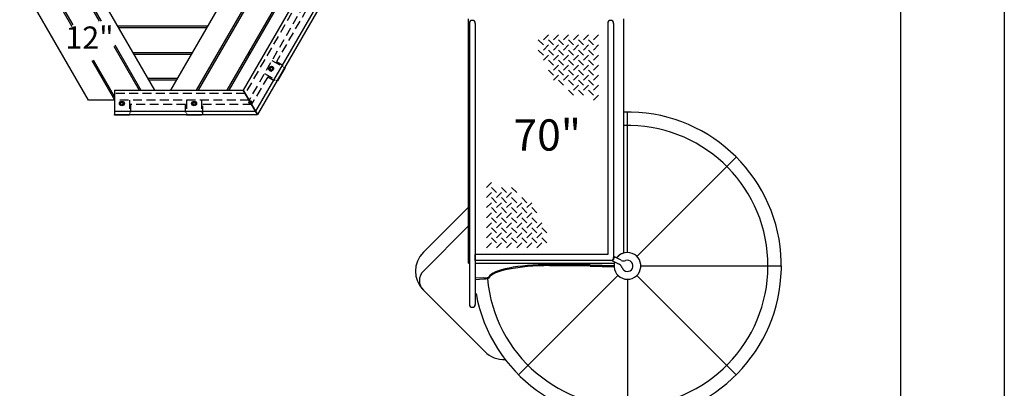
# Model space of a CAD drawing. Extents: x 0 to 1056, y 0 to 842.
# Drawn here: x 193 to 524, y 290 to 414 of the extents above; entities that cross this region are included whole.
import ezdxf
from ezdxf.enums import TextEntityAlignment as Align

# ---------------------------------------------------------------- set-up
doc = ezdxf.new("R2010")
doc.units = 0
doc.header["$LTSCALE"] = 24
doc.header["$MEASUREMENT"] = 0
doc.linetypes.add('HIDDEN2', pattern=[0.1875, 0.125, -0.0625])
for name, color, linetype in [('AREA', 7, 'CONTINUOUS'), ('DIM', 4, 'CONTINUOUS'), ('HIDDEN', 3, 'HIDDEN2')]:
    doc.layers.add(name, color=color, linetype=linetype)
doc.styles.add('ROMANC', font='ROMANC.shx')

msp = doc.modelspace()

# ---------------------------------------------------------------- linework, layer by layer
at = {"layer": 'AREA'}
for p, q in [((216.59, 386.63), (177.85, 453.73)), ((186.72, 453.56), (211.06, 411.41)), ((211.42, 411.9), (187.37, 453.56)), ((196.8, 453.73), (220.22, 413.16)), ((197.45, 453.73), (220.84, 413.21)), ((238.9, 390), (202.1, 453.73)), ((280.98, 453.73), (244.18, 390)), ((304.13, 451.47), (268.65, 390)), ((310.32, 447.89), (272.77, 382.86)), ((311.08, 446.97), (273.42, 381.73)), ((285.16, 428.16), (263.13, 390)), ((285.78, 428.12), (263.77, 390)), ((252.95, 390), (274.11, 426.65)), ((253.6, 390), (274.47, 426.15)), ((344.35, 331.77), (344.35, 413.92)), ((396.48, 413.92), (396.48, 335.16)), ((256.58, 411.47), (226.5, 411.47)), ((256.25, 410.91), (226.82, 410.91)), ((344.68, 412.42), (344.68, 317.92)), ((346.65, 412.42), (346.65, 317.92)), ((391.18, 412.42), (391.18, 334.66)), ((393.15, 412.42), (393.15, 333.67)), ((369.52, 406.84), (371.21, 408.53)), ((374.58, 408.53), (372.89, 406.84)), ((376.27, 406.84), (377.96, 408.53)), ((379.64, 406.84), (381.33, 408.53)), ((383.02, 406.84), (384.71, 408.53)), ((386.39, 406.84), (388.08, 408.53)), ((225.11, 404.7), (233.59, 390)), ((225.46, 405.21), (234.24, 390)), ((367.83, 406.84), (369.52, 405.15)), ((371.21, 405.15), (369.52, 403.46)), ((372.89, 405.15), (371.21, 406.84)), ((372.89, 403.46), (374.58, 405.15)), ((376.27, 405.15), (374.58, 406.84)), ((377.96, 405.15), (376.27, 403.46)), ((379.64, 405.15), (377.96, 406.84)), ((379.64, 403.46), (381.33, 405.15)), ((383.02, 405.15), (381.33, 406.84)), ((383.02, 403.46), (384.71, 405.15)), ((384.71, 406.84), (386.39, 405.15)), ((386.39, 403.46), (388.08, 405.15)), ((231.59, 402.66), (251.49, 402.66)), ((231.91, 402.1), (251.16, 402.1)), ((270.11, 402.1), (270.76, 402.1)), ((270.43, 402.66), (271.08, 402.66)), ((369.52, 401.78), (367.83, 403.46)), ((371.21, 401.78), (369.52, 400.09)), ((372.89, 401.78), (371.21, 403.46)), ((374.58, 401.78), (372.89, 400.09)), ((374.58, 403.46), (376.27, 401.78)), ((376.27, 400.09), (377.96, 401.78)), ((379.64, 401.78), (377.96, 403.46)), ((379.64, 400.09), (381.33, 401.78)), ((381.33, 403.46), (383.02, 401.78)), ((383.02, 400.09), (384.71, 401.78)), ((384.71, 403.46), (386.39, 401.78)), ((386.39, 400.09), (388.08, 401.78)), ((217.69, 399.92), (225.31, 386.71)), ((225.31, 387.84), (218.3, 399.99)), ((277.67, 396.89), (277.7, 397.36)), ((277.7, 397.36), (278.09, 397.62)), ((278.09, 397.62), (278.45, 397.41)), ((278.45, 397.41), (278.43, 396.94)), ((278.62, 397.31), (278.45, 397.41)), ((278.62, 397.62), (278.57, 397.65)), ((278.59, 396.84), (278.62, 397.31)), ((282.67, 397.41), (280.14, 393.03)), ((282.52, 397.5), (282.67, 397.41)), ((371.21, 400.09), (372.89, 398.4)), ((374.58, 398.4), (372.89, 396.71)), ((374.58, 400.09), (376.27, 398.4)), ((377.96, 398.4), (376.27, 396.71)), ((377.96, 400.09), (379.64, 398.4)), ((379.64, 396.71), (381.33, 398.4)), ((381.33, 400.09), (383.02, 398.4)), ((384.71, 398.4), (383.02, 396.71)), ((384.71, 400.09), (386.39, 398.4)), ((386.39, 396.71), (388.08, 398.4)), ((278.03, 396.68), (277.67, 396.89)), ((277.93, 396.43), (277.88, 396.46)), ((278.43, 396.94), (278.03, 396.68)), ((278.19, 396.58), (278.03, 396.68)), ((278.19, 396.58), (278.59, 396.84)), ((278.59, 396.84), (278.43, 396.94)), ((371.21, 396.71), (372.89, 395.03)), ((374.58, 395.03), (372.89, 393.34)), ((376.27, 395.03), (374.58, 396.71)), ((377.96, 395.03), (376.27, 393.34)), ((377.96, 396.71), (379.64, 395.03)), ((381.33, 395.03), (379.64, 393.34)), ((381.33, 396.71), (383.02, 395.03)), ((383.02, 393.34), (384.71, 395.03)), ((386.39, 395.03), (384.71, 396.71)), ((388.08, 395.03), (386.39, 393.34)), ((246.4, 393.85), (236.68, 393.85)), ((246.08, 393.28), (237, 393.28)), ((280.14, 393.03), (279.99, 393.11)), ((374.58, 393.34), (376.27, 391.65)), ((377.96, 393.34), (379.64, 391.65)), ((381.33, 391.65), (379.64, 389.96)), ((383.02, 391.65), (381.33, 393.34)), ((384.71, 391.65), (383.02, 389.96)), ((386.39, 391.65), (384.71, 393.34)), ((386.39, 389.96), (388.08, 391.65)), ((225.31, 390), (225.31, 382.86)), ((225.31, 390), (268.65, 390)), ((272.77, 382.86), (268.65, 390)), ((268.65, 390), (272.77, 382.86)), ((379.64, 388.28), (377.96, 389.96)), ((383.02, 388.28), (381.33, 389.96)), ((384.71, 389.96), (386.39, 388.28)), ((388.08, 388.28), (386.39, 386.59)), ((225.31, 386.63), (216.59, 386.63)), ((227.15, 385.23), (227.15, 385.17)), ((227.84, 385.84), (227.42, 385.63)), ((227.42, 385.63), (227.42, 385.21)), ((227.42, 385.21), (227.84, 385)), ((227.42, 385.02), (227.42, 385.21)), ((227.84, 384.81), (227.42, 385.02)), ((228.27, 385.63), (227.84, 385.84)), ((227.84, 385), (228.27, 385.21)), ((228.27, 385.02), (227.84, 384.81)), ((227.84, 384.81), (227.84, 385)), ((228.27, 385.21), (228.27, 385.63)), ((228.27, 385.02), (228.27, 385.21)), ((228.54, 385.23), (228.54, 385.17)), ((251.4, 385.23), (251.4, 385.17)), ((252.09, 385.84), (251.67, 385.63)), ((251.67, 385.63), (251.67, 385.21)), ((251.67, 385.21), (252.09, 385)), ((251.67, 385.02), (251.67, 385.21)), ((252.09, 384.81), (251.67, 385.02)), ((252.52, 385.63), (252.09, 385.84)), ((252.09, 385), (252.52, 385.21)), ((252.52, 385.02), (252.09, 384.81)), ((252.09, 384.81), (252.09, 385)), ((252.52, 385.21), (252.52, 385.63)), ((252.52, 385.02), (252.52, 385.21)), ((252.79, 385.23), (252.79, 385.17)), ((225.31, 382.86), (225.31, 381.73)), ((225.31, 382.86), (272.77, 382.86)), ((225.31, 381.56), (225.31, 381.73)), ((225.31, 381.73), (273.42, 381.73)), ((230.38, 381.56), (225.31, 381.56)), ((230.38, 381.73), (230.38, 381.56)), ((249.56, 381.56), (249.56, 381.73)), ((254.62, 381.56), (249.56, 381.56)), ((254.62, 381.73), (254.62, 381.56)), ((273.42, 381.73), (272.77, 382.86)), ((272.77, 382.86), (273.42, 381.73)), ((397.79, 335.36), (397.79, 382.61)), ((400.97, 334.04), (434.38, 367.45)), ((350.43, 357.19), (352.12, 358.87)), ((352.12, 355.5), (350.43, 353.81)), ((353.81, 355.5), (352.12, 357.19)), ((353.81, 353.81), (355.5, 355.5)), ((355.5, 357.19), (357.18, 355.5)), ((357.18, 353.81), (358.87, 355.5)), ((358.87, 357.19), (360.56, 355.5)), ((350.43, 350.44), (352.12, 352.12)), ((352.12, 353.81), (353.81, 352.12)), ((355.5, 352.12), (353.81, 350.44)), ((355.5, 353.81), (357.18, 352.12)), ((357.18, 350.44), (358.87, 352.12)), ((360.56, 352.12), (358.87, 353.81)), ((360.56, 350.44), (362.25, 352.12)), ((363.93, 352.12), (362.25, 353.81)), ((363.93, 350.44), (365.62, 352.12)), ((344.4, 350.65), (329.18, 335.43)), ((352.12, 348.75), (350.43, 347.06)), ((352.12, 350.44), (353.81, 348.75)), ((353.81, 347.06), (355.5, 348.75)), ((357.18, 348.75), (355.5, 350.44)), ((358.87, 348.75), (357.18, 347.06)), ((360.56, 348.75), (358.87, 350.44)), ((360.56, 347.06), (362.25, 348.75)), ((362.25, 350.44), (363.93, 348.75)), ((363.93, 347.06), (365.62, 348.75)), ((367.31, 348.75), (365.62, 350.44)), ((344.4, 344.29), (329.18, 329.07)), ((352.12, 345.37), (350.43, 343.69)), ((353.81, 345.37), (352.12, 347.06)), ((355.5, 345.37), (353.81, 343.69)), ((357.18, 345.37), (355.5, 347.06)), ((358.87, 345.37), (357.18, 343.69)), ((360.56, 345.37), (358.87, 347.06)), ((362.25, 345.37), (360.56, 343.69)), ((363.93, 345.37), (362.25, 347.06)), ((363.93, 343.69), (365.62, 345.37)), ((367.31, 345.37), (365.62, 347.06)), ((367.31, 343.69), (369, 345.37)), ((352.12, 342), (350.43, 340.31)), ((353.81, 342), (352.12, 343.69)), ((355.5, 342), (353.81, 340.31)), ((357.18, 342), (355.5, 343.69)), ((358.87, 342), (357.18, 340.31)), ((358.87, 343.69), (360.56, 342)), ((360.56, 340.31), (362.25, 342)), ((363.93, 342), (362.25, 343.69)), ((365.62, 342), (363.93, 340.31)), ((365.62, 343.69), (367.31, 342)), ((367.31, 340.31), (369, 342)), ((369, 343.69), (370.68, 342)), ((352.12, 338.62), (350.43, 336.94)), ((353.81, 338.62), (352.12, 340.31)), ((355.5, 338.62), (353.81, 336.94)), ((355.5, 340.31), (357.18, 338.62)), ((358.87, 338.62), (357.18, 336.94)), ((358.87, 340.31), (360.56, 338.62)), ((362.25, 338.62), (360.56, 336.94)), ((362.25, 340.31), (363.93, 338.62)), ((363.93, 336.94), (365.62, 338.62)), ((365.62, 340.31), (367.31, 338.62)), ((369, 338.62), (367.31, 336.94)), ((370.68, 338.62), (369, 340.31)), ((346.65, 332.69), (346.65, 334.66)), ((391.18, 334.66), (346.65, 334.66)), ((344.35, 331.77), (344.68, 331.77)), ((392.16, 332.69), (346.65, 332.69)), ((346.65, 331.77), (393.38, 331.77)), ((379.98, 331.3), (371.64, 331.3)), ((392.74, 332.55), (395.06, 331.39)), ((395.73, 332.73), (393.41, 333.89)), ((371.64, 330.94), (379.98, 330.94)), ((402.29, 330.86), (449.54, 330.86)), ((349.52, 326.83), (346.65, 326.7)), ((346.65, 326.33), (349.52, 326.47)), ((394.61, 327.68), (361.2, 294.27)), ((397.79, 326.36), (397.79, 279.11)), ((400.97, 327.68), (434.38, 294.27)), ((349.86, 302.02), (329.18, 322.71))]:
    msp.add_line(p, q, dxfattribs=at)
for centre, radius, start, end in [((345.66, 412.42), 0.986, 0, 180), ((392.16, 412.42), 0.986, 0, 180), ((397.79, 330.86), 51.75, 190.3605, 91.4014), ((397.79, 330.86), 47.25, 185.1414, 91.5349), ((335.54, 329.07), 9, 135, 225), ((397.79, 330.86), 4.5, 163.029, 143.8409), ((397.79, 330.86), 4.5, 106.9578, 143.8409), ((392.16, 333.67), 0.986, 270, 0), ((392.25, 333.63), 1.03, 312.1113, 354.7586), ((397.79, 330.86), 4.5, 163.029, 168.3549), ((394.22, 329.71), 1.87, 17.862, 63.4349), ((396.57, 334.4), 1.87, 243.4349, 289.0079), ((397.79, 330.86), 1.87, 197.862, 109.0079), ((332.36, 325.89), 4.5, 135, 225), ((345.66, 317.92), 0.986, 180, 0), ((356.22, 308.39), 9, 225, 273.0282)]:
    msp.add_arc(centre, radius, start, end, dxfattribs=at)
for centre, major_axis in [((278.03, 397.16), (0.422, 0.731)), ((227.84, 385.46), (-0.844, 0)), ((252.09, 385.46), (-0.844, 0))]:
    msp.add_ellipse(centre, major_axis=major_axis, ratio=0.866025, dxfattribs=at)
for centre, major_axis, ratio, start_param, end_param in [((278.28, 397.02), (0.422, 0.731), 0.866025, 0.193658, 2.947934), ((278.22, 397.05), (-0.346, -0.599), 0.866025, 4.74462, 6.283185), ((278.22, 397.05), (-0.346, -0.599), 0.866025, 2.644558, 4.680158), ((278.28, 397.02), (-0.346, -0.599), 0.866025, 2.851965, 3.141593), ((278.22, 397.05), (-0.346, -0.599), 0.866025, 0, 0.497035), ((278.28, 397.02), (-0.346, -0.599), 0.866025, 0, 0.289628), ((227.84, 385.17), (-0.844, 0), 0.866025, 3.335251, 6.089527), ((227.84, 385.23), (0.692, 0), 0.866025, 1.603027, 3.638628), ((227.84, 385.17), (0.692, 0), 0.866025, 3.141593, 3.43122), ((227.84, 385.23), (0.692, 0), 0.866025, 0, 1.538566), ((227.84, 385.23), (0.692, 0), 0.866025, 5.78615, 6.283185), ((227.84, 385.17), (0.692, 0), 0.866025, 5.993558, 6.283185), ((252.09, 385.17), (-0.844, 0), 0.866025, 3.335251, 6.089527), ((252.09, 385.23), (0.692, 0), 0.866025, 1.603027, 3.638628), ((252.09, 385.17), (0.692, 0), 0.866025, 3.141593, 3.43122), ((252.09, 385.23), (0.692, 0), 0.866025, 0, 1.538566), ((252.09, 385.23), (0.692, 0), 0.866025, 5.78615, 6.283185), ((252.09, 385.17), (0.692, 0), 0.866025, 5.993558, 6.283185), ((371.64, 326.68), (-20.53, 0), 0.224951, 4.712389, 6.165918), ((379.98, 325.23), (-27, 0), 0.224951, 4.515372, 4.712389), ((392.31, 339.13), (-36, 0), 0.224951, 1.373779, 1.598129), ((371.64, 326.32), (20.53, 0), 0.224951, 1.570796, 3.024325), ((379.98, 324.86), (27, 0), 0.224951, 1.373779, 1.570796), ((392.31, 338.76), (36, 0), 0.224951, 4.515372, 4.739745), ((349.05, 327.33), (2.25, 0), 0.224951, 4.921828, 6.077931), ((349.05, 326.96), (2.25, 0), 0.224951, 4.921828, 6.077931)]:
    msp.add_ellipse(centre, major_axis=major_axis, ratio=ratio, start_param=start_param, end_param=end_param, dxfattribs=at)
for points, knots in [([(392.73, 332.71), (392.73, 332.71), (392.72, 332.71), (392.71, 332.69), (392.7, 332.68), (392.68, 332.64), (392.68, 332.62), (392.7, 332.57), (392.72, 332.56), (392.74, 332.55)], [0.3573462, 0.3573462, 0.3573462, 0.3573462, 0.3747319, 0.3747319, 0.4067388, 0.4067388, 0.500263, 0.500263, 0.5937871, 0.5937871, 0.5937871, 0.5937871]), ([(392.95, 332.86), (392.91, 332.82), (392.86, 332.79), (392.79, 332.74), (392.76, 332.73), (392.73, 332.71)], [1.1798362, 1.1798362, 1.1798362, 1.1798362, 1.2900883, 1.2900883, 1.3532934, 1.3532934, 1.3532934, 1.3532934]), ([(393.41, 333.89), (393.39, 333.9), (393.36, 333.9), (393.32, 333.89), (393.29, 333.87), (393.28, 333.84), (393.27, 333.83), (393.27, 333.8), (393.27, 333.8), (393.27, 333.79)], [0, 0, 0, 0, 0.0998671, 0.0998671, 0.1820745, 0.1820745, 0.2140815, 0.2140815, 0.2314672, 0.2314672, 0.2314672, 0.2314672]), ([(393.27, 333.79), (393.28, 333.76), (393.28, 333.73), (393.29, 333.65), (393.29, 333.59), (393.28, 333.53)], [0.2414595, 0.2414595, 0.2414595, 0.2414595, 0.3046646, 0.3046646, 0.4149166, 0.4149166, 0.4149166, 0.4149166])]:
    msp.add_open_spline(points, degree=3, knots=knots, dxfattribs=at)
at = {"layer": 'DIM'}
for p, q in [((524.49, 729.88), (524.49, 273.11)), ((489.61, 525.75), (489.61, 248.59))]:
    msp.add_line(p, q, dxfattribs=at)
at = {"layer": 'HIDDEN'}
for p, q in [((305.11, 450.9), (269.3, 388.88)), ((307.05, 449.78), (270.59, 386.63)), ((305.64, 444.32), (279.77, 399.52)), ((278.28, 399.94), (282.52, 397.5)), ((281.96, 398.25), (279.77, 399.52)), ((281.96, 398.25), (281.77, 397.93)), ((276.86, 394.48), (271.46, 385.13)), ((275.75, 395.56), (279.99, 393.11)), ((276.86, 394.48), (279.05, 393.22)), ((279.24, 393.54), (279.05, 393.22)), ((269.3, 388.88), (225.31, 388.88)), ((270.59, 386.63), (225.31, 386.63)), ((230.38, 386.63), (230.38, 381.73)), ((230.75, 385.13), (230.75, 382.6)), ((249.19, 385.13), (230.75, 385.13)), ((249.19, 382.6), (249.19, 385.13)), ((249.56, 386.63), (249.56, 381.73)), ((254.62, 386.63), (254.62, 382.6)), ((255, 381.73), (255, 385.13)), ((271.46, 385.13), (255, 385.13)), ((230.75, 382.6), (230.38, 382.6)), ((249.56, 382.6), (249.19, 382.6)), ((255, 382.6), (254.62, 382.6))]:
    msp.add_line(p, q, dxfattribs=at)
msp.add_circle((271.03, 385.88), 0.469, dxfattribs=at)

# ---------------------------------------------------------------- texts
at = {"layer": 'AREA', "style": 'ROMANC'}
for s, height, p in [('12"', 7.5, (216.95, 406.65)), ('70"', 10.5, (370.83, 373.53))]:
    msp.add_text(s, height=height, dxfattribs=at).set_placement(p, align=Align.MIDDLE)

doc.saveas('drawing.dxf')
